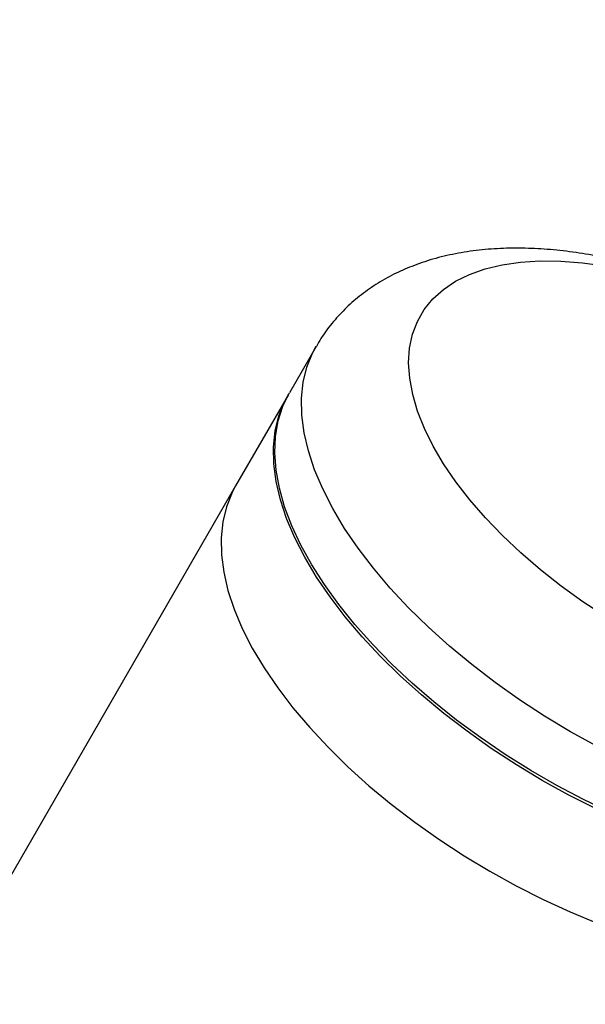
# Model space of a CAD drawing. Units: millimetres. Extents: x -5583 to 6066, y -4424 to 9988.
# Drawn here: x -997 to -906, y 1944 to 2103 of the extents above; entities that cross this region are included whole.
import ezdxf

# ---------------------------------------------------------------- set-up
doc = ezdxf.new("R2010")
doc.units = ezdxf.units.MM
doc.layers.add('SLD-0', color=179, linetype='Continuous')
doc.styles.add('SLDTEXTSTYLE0', font='TXT', dxfattribs={"width": 0.7})
doc.styles.add('SLDTEXTSTYLE1', font='TXT', dxfattribs={"width": 0.96})
doc.dimstyles.new('SLDDIMSTYLE0', dxfattribs={"dimtxt": 5, "dimasz": 3.302, "dimexe": 0, "dimexo": 0.0625, "dimgap": 1.25, "dimtad": 2, "dimdec": 0, "dimrnd": 1e-09, "dimzin": 12, "dimdsep": 46, "dimtxsty": 'SLDTEXTSTYLE0', "dimsah": 1, "dimcen": 0.09, "dimadec": 0, "dimazin": 3, "dimtfac": 1, "dimtofl": 0, "dimtmove": 0, "dimatfit": 3, "dimfxl": 0, "dimfrac": 2, "dimtolj": 1, "dimtzin": 12, "dimarcsym": 0})
doc.dimstyles.new('SLDDIMSTYLE1', dxfattribs={"dimtxt": 5, "dimasz": 3.302, "dimexe": 0, "dimexo": 0.0625, "dimgap": 1.25, "dimtad": 2, "dimdec": 0, "dimrnd": 1e-09, "dimzin": 12, "dimdsep": 46, "dimtxsty": 'SLDTEXTSTYLE0', "dimblk1": 'NONE', "dimblk2": 'NONE', "dimsah": 1, "dimcen": 0.09, "dimadec": 0, "dimazin": 3, "dimtfac": 1, "dimtofl": 0, "dimtmove": 0, "dimatfit": 3, "dimldrblk": 'NONE', "dimfxl": 0, "dimfrac": 2, "dimtolj": 1, "dimtzin": 12, "dimarcsym": 0})

# ---------------------------------------------------------------- blocks, each defined once
blk = doc.blocks.new('_D')
at = {"layer": 'SLD-0'}
for p, q in [((2451.31, 2830.17), (-5577.55, 2830.17)), ((-5576.55, 2830.17), (-5576.55, -2002.38)), ((-2906.37, -2002.38), (-5577.55, -2002.38))]:
    blk.add_line(p, q, dxfattribs=at)
for points in [[(-5576.55, 2830.17), (-5577.05, 2826.87), (-5576.04, 2826.87)], [(-5576.55, -2002.38), (-5576.04, -1999.08), (-5577.05, -1999.08)]]:
    blk.add_solid(points, dxfattribs=at)
at = {"layer": 'SLD-0', "insert": (-5582.99, 407.85), "char_height": 5, "attachment_point": 1, "rotation": 90, "style": 'SLDTEXTSTYLE0'}
blk.add_mtext('4833', dxfattribs=at)
blk = doc.blocks.new('_D_1')
at = {"layer": 'SLD-0'}
for p, q in [((-3365.07, -1736.88), (-3365.07, 4860.83)), ((4090.48, 1835.19), (4090.48, 4860.83)), ((4090.48, 4859.83), (-3365.07, 4859.83))]:
    blk.add_line(p, q, dxfattribs=at)
for points in [[(-3365.07, 4859.83), (-3361.77, 4859.33), (-3361.77, 4860.34)], [(4090.48, 4859.83), (4087.18, 4860.34), (4087.18, 4859.33)]]:
    blk.add_solid(points, dxfattribs=at)
at = {"layer": 'SLD-0', "insert": (356.48, 4866.28), "char_height": 5, "attachment_point": 1, "style": 'SLDTEXTSTYLE0'}
blk.add_mtext('7456', dxfattribs=at)
blk = doc.blocks.new('_D_3')
at = {"layer": 'SLD-0', "color": 7}
for p, q in [((2435.69, 4224.19), (6066.28, 4224.19)), ((6065.28, -3883.64), (6065.28, 4224.19)), ((-3126.49, -3883.64), (6066.28, -3883.64))]:
    blk.add_line(p, q, dxfattribs=at)
for points in [[(6065.28, 4224.19), (6064.77, 4220.89), (6065.78, 4220.89)], [(6065.28, -3883.64), (6065.78, -3880.33), (6064.77, -3880.33)]]:
    blk.add_solid(points, dxfattribs=at)
at = {"layer": 'SLD-0', "color": 7, "insert": (6059.21, 164.41), "char_height": 5, "attachment_point": 1, "rotation": 90, "style": 'SLDTEXTSTYLE1'}
blk.add_mtext('8108', dxfattribs=at)
blk = doc.blocks.new('_None')

msp = doc.modelspace()

# ---------------------------------------------------------------- linework, layer by layer
at = {"layer": 'SLD-0', "color": 7, "linetype": 'Continuous', "lineweight": 25}
for p, q in [((-924.67, 2061.79), (-922.17, 2062.68)), ((-922.17, 2062.68), (-919.44, 2063.34)), ((-919.44, 2063.34), (-916.48, 2063.77)), ((-916.48, 2063.77), (-913.33, 2063.97)), ((-913.33, 2063.97), (-909.99, 2063.94)), ((-909.99, 2063.94), (-906.49, 2063.68)), ((-906.49, 2063.68), (-902.86, 2063.18)), ((-926.91, 2060.69), (-924.67, 2061.79)), ((-930.57, 2057.85), (-928.88, 2059.37)), ((-928.88, 2059.37), (-926.91, 2060.69)), ((-931.97, 2056.13), (-930.57, 2057.85)), ((-933.06, 2054.23), (-931.97, 2056.13)), ((-933.85, 2052.17), (-933.06, 2054.23)), ((-934.32, 2049.94), (-933.85, 2052.17)), ((-949.39, 2050.21), (-953.7, 2042.75)), ((-949.96, 2049.14), (-949.38, 2050.22)), ((-934.48, 2047.58), (-934.32, 2049.94)), ((-950.86, 2046.86), (-949.96, 2049.14)), ((-951.45, 2044.43), (-950.86, 2046.86)), ((-934.31, 2045.08), (-934.48, 2047.58)), ((-933.83, 2042.48), (-934.31, 2045.08)), ((-951.72, 2041.85), (-951.45, 2044.43)), ((-953.91, 2042.38), (-962.36, 2027.75)), ((-954.76, 2040.56), (-953.7, 2042.75)), ((-954.48, 2041.3), (-953.8, 2042.56)), ((-951.67, 2039.13), (-951.72, 2041.85)), ((-933.04, 2039.78), (-933.83, 2042.48)), ((-955.5, 2038.2), (-954.76, 2040.56)), ((-955.39, 2039.03), (-954.48, 2041.3)), ((-955.97, 2036.59), (-955.39, 2039.03)), ((-951.3, 2036.3), (-951.67, 2039.13)), ((-931.94, 2037), (-933.04, 2039.78)), ((-955.93, 2035.7), (-955.5, 2038.2)), ((-956.25, 2034.01), (-955.97, 2036.59)), ((-956.04, 2033.05), (-955.93, 2035.7)), ((-950.62, 2033.37), (-951.3, 2036.3)), ((-930.53, 2034.17), (-931.94, 2037)), ((-956.2, 2031.3), (-956.25, 2034.01)), ((-928.84, 2031.3), (-930.53, 2034.17)), ((-955.84, 2030.27), (-956.04, 2033.05)), ((-949.62, 2030.34), (-950.62, 2033.37)), ((-955.83, 2028.47), (-956.2, 2031.3)), ((-926.86, 2028.4), (-928.84, 2031.3)), ((-955.31, 2027.39), (-955.84, 2030.27)), ((-948.31, 2027.25), (-949.62, 2030.34)), ((-962.36, 2027.75), (-1109.45, 1772.98)), ((-962.36, 2027.75), (-962.93, 2026.68)), ((-955.14, 2025.53), (-955.83, 2028.47)), ((-924.61, 2025.51), (-926.86, 2028.4)), ((-962.93, 2026.68), (-963.83, 2024.4)), ((-954.46, 2024.4), (-955.31, 2027.39)), ((-946.7, 2024.1), (-948.31, 2027.25)), ((-963.83, 2024.4), (-964.42, 2021.97)), ((-954.14, 2022.51), (-955.14, 2025.53)), ((-953.31, 2021.34), (-954.46, 2024.4)), ((-922.11, 2022.62), (-924.61, 2025.51)), ((-944.8, 2020.91), (-946.7, 2024.1)), ((-964.42, 2021.97), (-964.69, 2019.39)), ((-952.83, 2019.41), (-954.14, 2022.51)), ((-951.85, 2018.22), (-953.31, 2021.34)), ((-919.37, 2019.78), (-922.11, 2022.62)), ((-942.61, 2017.7), (-944.8, 2020.91)), ((-916.41, 2016.99), (-919.37, 2019.78)), ((-964.69, 2019.39), (-964.64, 2016.67)), ((-951.22, 2016.26), (-952.83, 2019.41)), ((-950.09, 2015.05), (-951.85, 2018.22)), ((-964.64, 2016.67), (-964.27, 2013.84)), ((-940.15, 2014.49), (-942.61, 2017.7)), ((-913.25, 2014.26), (-916.41, 2016.99)), ((-949.32, 2013.08), (-951.22, 2016.26)), ((-948.05, 2011.85), (-950.09, 2015.05)), ((-964.27, 2013.84), (-963.59, 2010.91)), ((-937.44, 2011.29), (-940.15, 2014.49)), ((-909.91, 2011.63), (-913.25, 2014.26)), ((-947.14, 2009.87), (-949.32, 2013.08)), ((-945.72, 2008.64), (-948.05, 2011.85)), ((-947.97, 2011.73), (-947.9, 2011.63)), ((-963.59, 2010.91), (-962.59, 2007.88)), ((-934.48, 2008.12), (-937.44, 2011.29)), ((-906.41, 2009.1), (-909.91, 2011.63)), ((-944.68, 2006.66), (-947.14, 2009.87)), ((-943.14, 2005.43), (-945.72, 2008.64)), ((-902.78, 2006.7), (-906.41, 2009.1)), ((-962.59, 2007.88), (-961.28, 2004.79)), ((-931.3, 2005), (-934.48, 2008.12)), ((-941.96, 2003.46), (-944.68, 2006.66)), ((-940.3, 2002.24), (-943.14, 2005.43)), ((-961.28, 2004.79), (-959.67, 2001.64)), ((-927.9, 2001.94), (-931.3, 2005)), ((-939.01, 2000.29), (-941.96, 2003.46)), ((-937.22, 1999.1), (-940.3, 2002.24)), ((-959.67, 2001.64), (-957.76, 1998.45)), ((-924.31, 1998.97), (-927.9, 2001.94)), ((-935.82, 1997.17), (-939.01, 2000.29)), ((-933.93, 1996), (-937.22, 1999.1)), ((-957.76, 1998.45), (-955.58, 1995.24)), ((-920.55, 1996.09), (-924.31, 1998.97)), ((-932.42, 1994.11), (-935.82, 1997.17)), ((-930.43, 1992.98), (-933.93, 1996)), ((-916.63, 1993.32), (-920.55, 1996.09)), ((-955.58, 1995.24), (-953.12, 1992.03)), ((-928.83, 1991.13), (-932.42, 1994.11)), ((-926.76, 1990.05), (-930.43, 1992.98)), ((-912.58, 1990.67), (-916.63, 1993.32)), ((-953.12, 1992.03), (-950.41, 1988.83)), ((-925.07, 1988.25), (-928.83, 1991.13)), ((-922.91, 1987.22), (-926.76, 1990.05)), ((-908.42, 1988.17), (-912.58, 1990.67)), ((-950.41, 1988.83), (-947.45, 1985.66)), ((-921.16, 1985.48), (-925.07, 1988.25)), ((-904.17, 1985.82), (-908.42, 1988.17)), ((-918.93, 1984.52), (-922.91, 1987.22)), ((-947.45, 1985.66), (-944.26, 1982.54)), ((-917.11, 1982.84), (-921.16, 1985.48)), ((-914.82, 1981.94), (-918.93, 1984.52)), ((-944.26, 1982.54), (-940.87, 1979.48)), ((-912.95, 1980.33), (-917.11, 1982.84)), ((-910.62, 1979.51), (-914.82, 1981.94)), ((-908.7, 1977.98), (-912.95, 1980.33)), ((-940.87, 1979.48), (-937.28, 1976.51)), ((-906.33, 1977.24), (-910.62, 1979.51)), ((-904.38, 1975.8), (-908.7, 1977.98)), ((-901.99, 1975.15), (-906.33, 1977.24)), ((-937.28, 1976.51), (-933.51, 1973.62)), ((-933.51, 1973.62), (-929.6, 1970.85)), ((-929.6, 1970.85), (-925.55, 1968.21)), ((-925.55, 1968.21), (-921.39, 1965.71)), ((-921.39, 1965.71), (-917.14, 1963.36)), ((-917.14, 1963.36), (-912.83, 1961.17)), ((-912.83, 1961.17), (-908.47, 1959.17)), ((-908.47, 1959.17), (-904.09, 1957.35))]:
    msp.add_line(p, q, dxfattribs=at)
msp.add_arc((-1616.73, 761.34), 3150, 51.10087, 205.92224, dxfattribs=at)
msp.add_open_spline([(-834.24, 1983.73), (-834.03, 1984.07), (-833.31, 1985.25), (-832.37, 1987.44), (-831.41, 1990.24), (-830.77, 1993.15), (-830.41, 1996.13), (-830.34, 1999.18), (-830.56, 2002.31), (-831.07, 2005.5), (-831.89, 2008.77), (-833.01, 2012.09), (-834.44, 2015.45), (-836.18, 2018.83), (-838.21, 2022.2), (-840.51, 2025.54), (-843.06, 2028.82), (-845.83, 2032.03), (-848.81, 2035.14), (-851.97, 2038.16), (-855.3, 2041.06), (-858.79, 2043.86), (-862.41, 2046.52), (-866.16, 2049.06), (-870.01, 2051.46), (-873.95, 2053.71), (-877.97, 2055.8), (-882.06, 2057.72), (-886.18, 2059.47), (-890.34, 2061.04), (-894.52, 2062.41), (-898.7, 2063.58), (-902.87, 2064.54), (-907.02, 2065.28), (-911.15, 2065.79), (-915.22, 2066.04), (-919.23, 2066.03), (-923.15, 2065.75), (-926.94, 2065.17), (-930.56, 2064.31), (-933.86, 2063.19), (-936.94, 2061.82), (-939.77, 2060.23), (-942.42, 2058.34), (-944.79, 2056.24), (-946.86, 2053.95), (-948.39, 2051.93), (-949.11, 2050.63), (-949.35, 2050.21)], degree=3, knots=[0, 0, 0, 0, 0.007757, 0.026915, 0.04603, 0.065234, 0.084664, 0.104452, 0.124725, 0.14559, 0.167117, 0.189318, 0.21213, 0.235418, 0.259008, 0.282727, 0.306411, 0.329992, 0.353442, 0.376758, 0.399951, 0.423039, 0.446044, 0.468989, 0.491897, 0.514792, 0.537696, 0.560625, 0.583606, 0.606661, 0.629817, 0.653101, 0.676537, 0.70015, 0.723953, 0.747948, 0.772105, 0.796335, 0.820451, 0.844243, 0.867491, 0.887755, 0.909565, 0.930681, 0.951145, 0.971079, 0.990616, 1, 1, 1, 1], dxfattribs=at)

# ---------------------------------------------------------------- dimensions: what is measured, and where the dimension line sits
at = {"layer": 'SLD-0'}
for base, p1, p2, angle, picture, middle in [((-3365.07, 4859.83), (4090.48, 1835.19), (-3365.07, -1736.88), 0, '_D_1', (362.7, 4859.83)), ((-5576.55, -2002.38), (2451.31, 2830.17), (-2906.37, -2002.38), 90, '_D', (-5576.55, 413.89))]:
    dim = msp.add_linear_dim(base=base, p1=p1, p2=p2, angle=angle, dimstyle='SLDDIMSTYLE0', dxfattribs=at)
    dim.commit()
    dim.dimension.update_dxf_attribs({"geometry": picture, "text_midpoint": middle, "dimtype": 160})
at = {"layer": 'SLD-0', "color": 7}
dim = msp.add_linear_dim(base=(6065.28, -3883.64), p1=(2435.69, 4224.19), p2=(-3126.49, -3883.64), angle=90, dimstyle='SLDDIMSTYLE1', dxfattribs=at)
dim.commit()
dim.dimension.update_dxf_attribs({"geometry": '_D_3', "text_midpoint": (6065.28, 170.28), "dimtype": 160})

doc.saveas('drawing.dxf')
